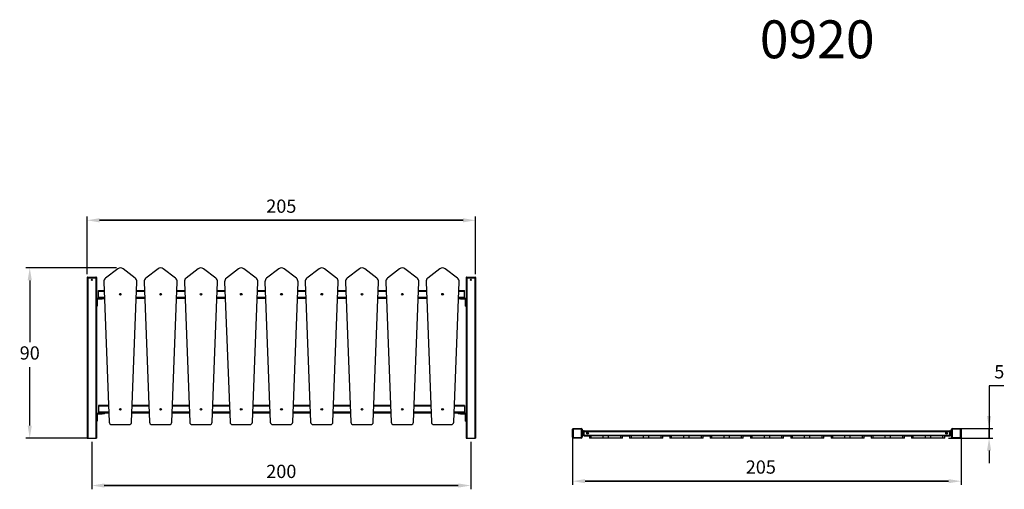
# Model space of a CAD drawing. Units: millimetres. Extents: x 55 to 574, y 62 to 310.
import ezdxf

# ---------------------------------------------------------------- set-up
doc = ezdxf.new("R2010")
doc.units = ezdxf.units.MM
doc.header["$LTSCALE"] = 20
doc.header["$PDSIZE"] = -1
doc.dimstyles.new('ISO-25', dxfattribs={"dimtxt": 2.5, "dimasz": 2.5, "dimexe": 1.25, "dimexo": 0.625, "dimtad": 1, "dimtxsty": 'Standard', "dimcen": 2.5, "dimadec": 0, "dimazin": 0, "dimtfac": 1, "dimtmove": 0, "dimatfit": 3, "dimfxl": 1, "dimarcsym": 0})

# ---------------------------------------------------------------- blocks, each defined once
blk = doc.blocks.new('*D11')
at = {"color": 0, "lineweight": -2}
for p, q in [((90.35, 175.91), (90.35, 206.34)), ((96.95, 204.34), (288.74, 204.34)), ((288.74, 204.34), (96.95, 204.34)), ((295.35, 175.91), (295.35, 206.34))]:
    blk.add_line(p, q, dxfattribs=at)
at = {"color": 0}
for points in [[(96.95, 205.44), (96.95, 203.24), (90.35, 204.34)], [(288.74, 203.24), (288.74, 205.44), (295.35, 204.34)]]:
    blk.add_solid(points, dxfattribs=at)
at = {"layer": 'Defpoints', "color": 0}
for p in [(295.35, 204.34), (90.35, 173.91), (295.35, 173.91)]:
    blk.add_point(p, dxfattribs=at)
at = {"color": 0, "insert": (192.85, 210.89), "char_height": 7, "attachment_point": 5}
blk.add_mtext('205', dxfattribs=at)
blk = doc.blocks.new('*D14')
at = {"color": 0, "lineweight": -2}
for p, q in [((92.85, 87.41), (92.85, 62.39)), ((292.85, 87.41), (292.85, 62.39)), ((99.45, 64.39), (286.24, 64.39)), ((286.24, 64.39), (99.45, 64.39))]:
    blk.add_line(p, q, dxfattribs=at)
at = {"color": 0}
for points in [[(99.45, 65.49), (99.45, 63.29), (92.85, 64.39)], [(286.24, 63.29), (286.24, 65.49), (292.85, 64.39)]]:
    blk.add_solid(points, dxfattribs=at)
at = {"layer": 'Defpoints', "color": 0}
for p in [(92.85, 89.41), (292.85, 89.41), (292.85, 64.39)]:
    blk.add_point(p, dxfattribs=at)
at = {"color": 0, "insert": (192.85, 70.94), "char_height": 7, "attachment_point": 5}
blk.add_mtext('200', dxfattribs=at)
blk = doc.blocks.new('*D15')
at = {"color": 0, "lineweight": -2}
for p, q in [((105.95, 179.23), (58.12, 179.23)), ((60.12, 172.63), (60.12, 139.97)), ((60.12, 96.01), (60.12, 126.87)), ((90.85, 89.41), (58.12, 89.41))]:
    blk.add_line(p, q, dxfattribs=at)
at = {"color": 0}
for points in [[(61.22, 172.63), (59.02, 172.63), (60.12, 179.23)], [(59.02, 96.01), (61.22, 96.01), (60.12, 89.41)]]:
    blk.add_solid(points, dxfattribs=at)
at = {"layer": 'Defpoints', "color": 0}
for p in [(60.12, 179.23), (107.95, 179.23), (92.85, 89.41)]:
    blk.add_point(p, dxfattribs=at)
at = {"color": 0, "insert": (60.12, 133.42), "char_height": 7, "attachment_point": 5}
blk.add_mtext('90', dxfattribs=at)
blk = doc.blocks.new('*D16')
at = {"color": 0, "lineweight": -2}
for p, q in [((346.53, 89.96), (346.53, 64.68)), ((551.53, 89.96), (551.53, 64.68)), ((353.14, 66.68), (544.93, 66.68)), ((544.93, 66.68), (353.14, 66.68))]:
    blk.add_line(p, q, dxfattribs=at)
at = {"color": 0}
for points in [[(353.14, 67.78), (353.14, 65.58), (346.53, 66.68)], [(544.93, 65.58), (544.93, 67.78), (551.53, 66.68)]]:
    blk.add_solid(points, dxfattribs=at)
at = {"layer": 'Defpoints', "color": 0}
for p in [(346.53, 91.96), (551.53, 91.96), (551.53, 66.68)]:
    blk.add_point(p, dxfattribs=at)
at = {"color": 0, "insert": (445.86, 73.23), "char_height": 7, "attachment_point": 5}
blk.add_mtext('205', dxfattribs=at)
blk = doc.blocks.new('*D17')
at = {"color": 0, "lineweight": -2}
for p, q in [((574, 116.97), (566.29, 116.97)), ((566.29, 116.97), (566.29, 94.46)), ((551.03, 94.46), (568.29, 94.46)), ((566.29, 89.41), (566.29, 94.46)), ((566.29, 94.46), (566.29, 89.41)), ((544.83, 89.41), (568.29, 89.41)), ((566.29, 82.81), (566.29, 76.2))]:
    blk.add_line(p, q, dxfattribs=at)
at = {"color": 0}
for points in [[(565.19, 101.06), (567.39, 101.06), (566.29, 94.46)], [(567.39, 82.81), (565.19, 82.81), (566.29, 89.41)]]:
    blk.add_solid(points, dxfattribs=at)
at = {"layer": 'Defpoints', "color": 0}
for p in [(549.03, 94.46), (566.29, 94.46), (542.83, 89.41)]:
    blk.add_point(p, dxfattribs=at)
at = {"color": 0, "insert": (571.67, 123.52), "char_height": 7, "attachment_point": 5}
blk.add_mtext('5', dxfattribs=at)

msp = doc.modelspace()

# ---------------------------------------------------------------- linework, layer by layer
at = {"color": 7, "linetype": 'Continuous', "lineweight": 25}
for p, q in [((106.55, 178.75), (100.11, 173.8)), ((115.79, 173.8), (109.35, 178.75)), ((127.8, 178.75), (121.36, 173.8)), ((137.04, 173.8), (130.6, 178.75)), ((149.05, 178.75), (142.61, 173.8)), ((158.29, 173.8), (151.85, 178.75)), ((170.3, 178.75), (163.86, 173.8)), ((179.54, 173.8), (173.1, 178.75)), ((191.55, 178.75), (185.11, 173.8)), ((200.79, 173.8), (194.35, 178.75)), ((212.8, 178.75), (206.36, 173.8)), ((222.04, 173.8), (215.6, 178.75)), ((234.05, 178.75), (227.61, 173.8)), ((243.29, 173.8), (236.85, 178.75)), ((255.3, 178.75), (248.86, 173.8)), ((264.54, 173.8), (258.1, 178.75)), ((276.55, 178.75), (270.11, 173.8)), ((285.79, 173.8), (279.35, 178.75)), ((90.35, 174.11), (90.35, 173.91)), ((90.75, 174.11), (90.35, 174.11)), ((90.35, 173.91), (90.75, 173.91)), ((90.35, 173.91), (90.35, 89.41)), ((90.65, 174.41), (90.75, 174.41)), ((90.75, 174.41), (94.95, 174.41)), ((90.75, 174.11), (90.75, 173.91)), ((94.95, 174.11), (90.75, 174.11)), ((90.75, 173.91), (94.95, 173.91)), ((90.75, 173.91), (90.75, 89.41)), ((94.95, 174.41), (95.05, 174.41)), ((95.35, 174.11), (94.95, 174.11)), ((94.95, 174.11), (94.95, 173.91)), ((94.95, 173.91), (95.35, 173.91)), ((94.95, 173.91), (94.95, 89.41)), ((95.35, 174.11), (95.35, 173.91)), ((95.35, 173.91), (95.35, 89.41)), ((99.21, 171.89), (102.04, 97.86)), ((113.86, 97.86), (116.68, 171.89)), ((120.46, 171.89), (123.29, 97.86)), ((135.11, 97.86), (137.93, 171.89)), ((141.71, 171.89), (144.54, 97.86)), ((156.36, 97.86), (159.18, 171.89)), ((162.96, 171.89), (165.79, 97.86)), ((177.61, 97.86), (180.43, 171.89)), ((184.21, 171.89), (187.04, 97.86)), ((198.86, 97.86), (201.68, 171.89)), ((205.46, 171.89), (208.29, 97.86)), ((220.11, 97.86), (222.93, 171.89)), ((226.71, 171.89), (229.54, 97.86)), ((241.36, 97.86), (244.18, 171.89)), ((247.96, 171.89), (250.79, 97.86)), ((262.61, 97.86), (265.43, 171.89)), ((269.21, 171.89), (272.04, 97.86)), ((283.86, 97.86), (286.68, 171.89)), ((290.75, 174.11), (290.35, 174.11)), ((290.35, 174.11), (290.35, 173.91)), ((290.35, 173.91), (290.75, 173.91)), ((290.35, 173.91), (290.35, 89.41)), ((290.65, 174.41), (290.75, 174.41)), ((290.75, 174.41), (294.95, 174.41)), ((290.75, 174.11), (290.75, 173.91)), ((294.95, 174.11), (290.75, 174.11)), ((290.75, 173.91), (294.95, 173.91)), ((290.75, 173.91), (290.75, 89.41)), ((294.95, 174.41), (295.05, 174.41)), ((294.95, 174.11), (294.95, 173.91)), ((295.35, 174.11), (294.95, 174.11)), ((294.95, 173.91), (295.35, 173.91)), ((294.95, 173.91), (294.95, 89.41)), ((295.35, 174.11), (295.35, 173.91)), ((295.35, 173.91), (295.35, 89.41)), ((96.45, 167.31), (99.39, 167.31)), ((96.45, 163.71), (96.45, 166.91)), ((116.51, 167.31), (120.64, 167.31)), ((137.76, 167.31), (141.89, 167.31)), ((159.01, 167.31), (163.14, 167.31)), ((180.26, 167.31), (184.39, 167.31)), ((201.51, 167.31), (205.64, 167.31)), ((222.76, 167.31), (226.89, 167.31)), ((244.01, 167.31), (248.14, 167.31)), ((265.26, 167.31), (269.39, 167.31)), ((286.51, 167.31), (289.45, 167.31)), ((289.45, 163.71), (289.45, 166.91)), ((95.75, 162.51), (95.35, 162.51)), ((95.75, 162.51), (95.75, 160.36)), ((96.15, 162.91), (96.15, 163.31)), ((96.15, 163.31), (98.3, 163.31)), ((96.15, 162.91), (98.3, 162.91)), ((98.3, 163.31), (99.11, 163.31)), ((98.3, 162.91), (98.3, 163.31)), ((99.55, 162.91), (98.3, 162.91)), ((99.11, 163.31), (99.54, 163.31)), ((99.55, 162.91), (99.55, 163.11)), ((116.36, 163.31), (120.79, 163.31)), ((137.61, 163.31), (142.04, 163.31)), ((158.86, 163.31), (163.29, 163.31)), ((180.11, 163.31), (184.54, 163.31)), ((201.36, 163.31), (205.79, 163.31)), ((222.61, 163.31), (227.04, 163.31)), ((243.86, 163.31), (248.29, 163.31)), ((265.11, 163.31), (269.54, 163.31)), ((287.4, 162.91), (286.34, 162.91)), ((286.36, 163.31), (286.59, 163.31)), ((286.59, 163.31), (287.4, 163.31)), ((287.4, 163.31), (287.4, 162.91)), ((287.4, 163.31), (289.55, 163.31)), ((287.4, 162.91), (289.55, 162.91)), ((289.55, 162.91), (289.55, 163.31)), ((289.95, 160.36), (289.95, 162.51)), ((289.95, 162.51), (290.35, 162.51)), ((95.75, 160.36), (95.35, 160.36)), ((95.35, 159.11), (95.75, 159.11)), ((289.95, 160.36), (290.35, 160.36)), ((289.95, 159.11), (290.35, 159.11)), ((101.7, 106.61), (96.45, 106.61)), ((96.45, 106.21), (96.45, 103.01)), ((122.95, 106.61), (114.19, 106.61)), ((144.2, 106.61), (135.44, 106.61)), ((165.45, 106.61), (156.69, 106.61)), ((186.7, 106.61), (177.94, 106.61)), ((207.95, 106.61), (199.19, 106.61)), ((229.2, 106.61), (220.44, 106.61)), ((250.45, 106.61), (241.69, 106.61)), ((271.7, 106.61), (262.94, 106.61)), ((289.45, 106.61), (284.19, 106.61)), ((289.45, 106.21), (289.45, 103.01)), ((95.75, 101.81), (95.35, 101.81)), ((95.75, 99.66), (95.35, 99.66)), ((95.75, 101.81), (95.75, 99.66)), ((96.15, 102.21), (96.15, 102.61)), ((96.15, 102.61), (98.3, 102.61)), ((96.15, 102.21), (98.3, 102.21)), ((98.3, 102.61), (99.11, 102.61)), ((98.3, 102.21), (98.3, 102.61)), ((99.55, 102.21), (98.3, 102.21)), ((101.86, 102.61), (99.11, 102.61)), ((99.55, 102.21), (99.55, 102.61)), ((123.11, 102.61), (114.04, 102.61)), ((144.36, 102.61), (135.29, 102.61)), ((165.61, 102.61), (156.54, 102.61)), ((186.86, 102.61), (177.79, 102.61)), ((208.11, 102.61), (199.04, 102.61)), ((229.36, 102.61), (220.29, 102.61)), ((250.61, 102.61), (241.54, 102.61)), ((271.86, 102.61), (262.79, 102.61)), ((286.59, 102.61), (284.04, 102.61)), ((286.15, 102.61), (286.15, 102.21)), ((287.4, 102.21), (286.15, 102.21)), ((286.59, 102.61), (287.4, 102.61)), ((287.4, 102.61), (287.4, 102.21)), ((287.4, 102.61), (289.55, 102.61)), ((287.4, 102.21), (289.55, 102.21)), ((289.55, 102.21), (289.55, 102.61)), ((289.95, 99.66), (289.95, 101.81)), ((289.95, 101.81), (290.35, 101.81)), ((289.95, 99.66), (290.35, 99.66)), ((95.35, 98.41), (95.75, 98.41)), ((103.41, 96.54), (112.49, 96.54)), ((124.66, 96.54), (133.74, 96.54)), ((145.91, 96.54), (154.99, 96.54)), ((167.16, 96.54), (176.24, 96.54)), ((188.41, 96.54), (197.49, 96.54)), ((209.66, 96.54), (218.74, 96.54)), ((230.91, 96.54), (239.99, 96.54)), ((252.16, 96.54), (261.24, 96.54)), ((273.41, 96.54), (282.49, 96.54)), ((289.95, 98.41), (290.35, 98.41)), ((346.53, 89.86), (346.53, 94.06)), ((346.83, 94.06), (346.83, 89.86)), ((346.93, 94.46), (351.13, 94.46)), ((351.13, 94.16), (346.93, 94.16)), ((351.23, 89.86), (351.23, 94.06)), ((351.53, 94.06), (351.53, 89.86)), ((546.53, 89.86), (546.53, 94.06)), ((546.83, 94.06), (546.83, 89.86)), ((546.93, 94.46), (551.13, 94.46)), ((551.13, 94.16), (546.93, 94.16)), ((551.23, 89.86), (551.23, 94.06)), ((551.53, 94.06), (551.53, 89.86)), ((346.93, 89.76), (351.13, 89.76)), ((351.13, 89.46), (346.93, 89.46)), ((352.33, 90.71), (352.33, 93.21)), ((352.63, 93.21), (352.33, 93.21)), ((352.33, 90.71), (352.63, 90.71)), ((352.63, 93.31), (545.63, 93.31)), ((352.63, 92.91), (545.63, 92.91)), ((352.63, 91.01), (352.63, 92.91)), ((352.63, 91.01), (545.63, 91.01)), ((352.63, 90.61), (355.4, 90.61)), ((355.4, 90.61), (355.4, 89.41)), ((356.29, 89.41), (356.29, 90.61)), ((362.73, 90.61), (356.29, 90.61)), ((362.73, 89.41), (356.29, 89.41)), ((362.73, 89.41), (362.73, 90.61)), ((365.54, 89.41), (365.54, 90.61)), ((371.97, 90.61), (365.54, 90.61)), ((371.97, 89.41), (365.54, 89.41)), ((371.97, 89.41), (371.97, 90.61)), ((372.87, 89.41), (372.87, 90.61)), ((372.87, 90.61), (376.65, 90.61)), ((376.65, 90.61), (376.65, 89.41)), ((377.54, 89.41), (377.54, 90.61)), ((383.98, 90.61), (377.54, 90.61)), ((383.98, 89.41), (377.54, 89.41)), ((383.98, 89.41), (383.98, 90.61)), ((386.79, 89.41), (386.79, 90.61)), ((393.22, 90.61), (386.79, 90.61)), ((393.22, 89.41), (386.79, 89.41)), ((393.22, 89.41), (393.22, 90.61)), ((394.12, 89.41), (394.12, 90.61)), ((394.12, 90.61), (397.9, 90.61)), ((397.9, 90.61), (397.9, 89.41)), ((398.79, 89.41), (398.79, 90.61)), ((405.23, 90.61), (398.79, 90.61)), ((405.23, 89.41), (398.79, 89.41)), ((405.23, 89.41), (405.23, 90.61)), ((408.04, 89.41), (408.04, 90.61)), ((414.47, 90.61), (408.04, 90.61)), ((414.47, 89.41), (408.04, 89.41)), ((414.47, 89.41), (414.47, 90.61)), ((415.37, 89.41), (415.37, 90.61)), ((415.37, 90.61), (419.15, 90.61)), ((419.15, 90.61), (419.15, 89.41)), ((420.04, 89.41), (420.04, 90.61)), ((426.48, 90.61), (420.04, 90.61)), ((426.48, 89.41), (420.04, 89.41)), ((426.48, 89.41), (426.48, 90.61)), ((429.29, 89.41), (429.29, 90.61)), ((435.72, 90.61), (429.29, 90.61)), ((435.72, 89.41), (429.29, 89.41)), ((435.72, 89.41), (435.72, 90.61)), ((436.62, 89.41), (436.62, 90.61)), ((436.62, 90.61), (440.4, 90.61)), ((440.4, 90.61), (440.4, 89.41)), ((441.29, 89.41), (441.29, 90.61)), ((447.73, 90.61), (441.29, 90.61)), ((447.73, 89.41), (441.29, 89.41)), ((447.73, 89.41), (447.73, 90.61)), ((450.54, 89.41), (450.54, 90.61)), ((456.97, 90.61), (450.54, 90.61)), ((456.97, 89.41), (450.54, 89.41)), ((456.97, 89.41), (456.97, 90.61)), ((457.87, 89.41), (457.87, 90.61)), ((457.87, 90.61), (461.65, 90.61)), ((461.65, 90.61), (461.65, 89.41)), ((462.54, 89.41), (462.54, 90.61)), ((468.98, 90.61), (462.54, 90.61)), ((468.98, 89.41), (462.54, 89.41)), ((468.98, 89.41), (468.98, 90.61)), ((471.79, 89.41), (471.79, 90.61)), ((478.22, 90.61), (471.79, 90.61)), ((478.22, 89.41), (471.79, 89.41)), ((478.22, 89.41), (478.22, 90.61)), ((479.12, 89.41), (479.12, 90.61)), ((479.12, 90.61), (482.9, 90.61)), ((482.9, 90.61), (482.9, 89.41)), ((483.79, 89.41), (483.79, 90.61)), ((490.23, 90.61), (483.79, 90.61)), ((490.23, 89.41), (483.79, 89.41)), ((490.23, 89.41), (490.23, 90.61)), ((493.04, 89.41), (493.04, 90.61)), ((499.47, 90.61), (493.04, 90.61)), ((499.47, 89.41), (493.04, 89.41)), ((499.47, 89.41), (499.47, 90.61)), ((500.37, 89.41), (500.37, 90.61)), ((500.37, 90.61), (504.15, 90.61)), ((504.15, 90.61), (504.15, 89.41)), ((505.04, 89.41), (505.04, 90.61)), ((511.48, 90.61), (505.04, 90.61)), ((511.48, 89.41), (505.04, 89.41)), ((511.48, 89.41), (511.48, 90.61)), ((514.29, 89.41), (514.29, 90.61)), ((520.72, 90.61), (514.29, 90.61)), ((520.72, 89.41), (514.29, 89.41)), ((520.72, 89.41), (520.72, 90.61)), ((521.62, 89.41), (521.62, 90.61)), ((521.62, 90.61), (525.4, 90.61)), ((525.4, 90.61), (525.4, 89.41)), ((526.29, 89.41), (526.29, 90.61)), ((532.73, 90.61), (526.29, 90.61)), ((532.73, 89.41), (526.29, 89.41)), ((532.73, 89.41), (532.73, 90.61)), ((535.54, 89.41), (535.54, 90.61)), ((541.97, 90.61), (535.54, 90.61)), ((541.97, 89.41), (535.54, 89.41)), ((541.97, 89.41), (541.97, 90.61)), ((542.87, 89.41), (542.87, 90.61)), ((542.87, 90.61), (545.63, 90.61)), ((545.73, 93.21), (545.63, 93.21)), ((545.63, 91.01), (545.63, 92.91)), ((545.63, 90.71), (545.73, 90.71)), ((545.73, 93.21), (545.73, 90.71)), ((546.93, 89.76), (551.13, 89.76)), ((551.13, 89.46), (546.93, 89.46))]:
    msp.add_line(p, q, dxfattribs=at)
at = {"color": 8, "linetype": 'Continuous', "lineweight": 25}
for p, q in [((96.45, 166.91), (99.4, 166.91)), ((116.49, 166.91), (120.65, 166.91)), ((137.74, 166.91), (141.9, 166.91)), ((158.99, 166.91), (163.15, 166.91)), ((180.24, 166.91), (184.4, 166.91)), ((201.49, 166.91), (205.65, 166.91)), ((222.74, 166.91), (226.9, 166.91)), ((243.99, 166.91), (248.15, 166.91)), ((265.24, 166.91), (269.4, 166.91)), ((286.49, 166.91), (289.45, 166.91)), ((96.45, 163.71), (99.53, 163.71)), ((116.37, 163.71), (120.78, 163.71)), ((137.62, 163.71), (142.03, 163.71)), ((158.87, 163.71), (163.28, 163.71)), ((180.12, 163.71), (184.53, 163.71)), ((201.37, 163.71), (205.78, 163.71)), ((222.62, 163.71), (227.03, 163.71)), ((243.87, 163.71), (248.28, 163.71)), ((265.12, 163.71), (269.53, 163.71)), ((286.37, 163.71), (289.45, 163.71)), ((101.72, 106.21), (96.45, 106.21)), ((122.97, 106.21), (114.18, 106.21)), ((144.22, 106.21), (135.43, 106.21)), ((165.47, 106.21), (156.68, 106.21)), ((186.72, 106.21), (177.93, 106.21)), ((207.97, 106.21), (199.18, 106.21)), ((229.22, 106.21), (220.43, 106.21)), ((250.47, 106.21), (241.68, 106.21)), ((271.72, 106.21), (262.93, 106.21)), ((289.45, 106.21), (284.18, 106.21)), ((101.84, 103.01), (96.45, 103.01)), ((123.09, 103.01), (114.05, 103.01)), ((144.34, 103.01), (135.3, 103.01)), ((165.59, 103.01), (156.55, 103.01)), ((186.84, 103.01), (177.8, 103.01)), ((208.09, 103.01), (199.05, 103.01)), ((229.34, 103.01), (220.3, 103.01)), ((250.59, 103.01), (241.55, 103.01)), ((271.84, 103.01), (262.8, 103.01)), ((289.45, 103.01), (284.05, 103.01))]:
    msp.add_line(p, q, dxfattribs=at)
for p, q in [((90.35, 89.41), (95.35, 89.41)), ((290.35, 89.41), (295.35, 89.41))]:
    msp.add_line(p, q)
at = {"color": 7, "linetype": 'Continuous', "lineweight": 25, "flags": 128}
for points in [[(90.75, 174.11), (90.75, 174.17), (90.75, 174.22), (90.75, 174.28), (90.75, 174.32), (90.75, 174.36), (90.75, 174.39), (90.75, 174.4), (90.75, 174.41)], [(94.95, 174.11), (94.95, 174.17), (94.95, 174.22), (94.95, 174.28), (94.95, 174.32), (94.95, 174.36), (94.95, 174.39), (94.95, 174.4), (94.95, 174.41)], [(290.75, 174.11), (290.75, 174.17), (290.75, 174.22), (290.75, 174.28), (290.75, 174.32), (290.75, 174.36), (290.75, 174.39), (290.75, 174.4), (290.75, 174.41)], [(294.95, 174.11), (294.95, 174.17), (294.95, 174.22), (294.95, 174.28), (294.95, 174.32), (294.95, 174.36), (294.95, 174.39), (294.95, 174.4), (294.95, 174.41)], [(96.45, 166.91), (96.45, 166.99), (96.45, 167.06), (96.45, 167.13), (96.45, 167.19), (96.45, 167.24), (96.45, 167.28), (96.45, 167.3), (96.45, 167.31)], [(289.45, 166.91), (289.45, 166.99), (289.45, 167.06), (289.45, 167.13), (289.45, 167.19), (289.45, 167.24), (289.45, 167.28), (289.45, 167.3), (289.45, 167.31)], [(96.45, 163.31), (96.45, 163.32), (96.45, 163.34), (96.45, 163.38), (96.45, 163.43), (96.45, 163.49), (96.45, 163.56), (96.45, 163.63), (96.45, 163.71)], [(289.45, 163.31), (289.45, 163.32), (289.45, 163.34), (289.45, 163.38), (289.45, 163.43), (289.45, 163.49), (289.45, 163.56), (289.45, 163.63), (289.45, 163.71)], [(95.75, 160.36), (95.75, 160.14), (95.75, 159.93), (95.75, 159.74), (95.75, 159.56), (95.75, 159.4), (95.75, 159.28), (95.75, 159.19), (95.75, 159.13), (95.75, 159.11)], [(289.95, 159.11), (289.95, 159.13), (289.95, 159.19), (289.95, 159.28), (289.95, 159.4), (289.95, 159.56), (289.95, 159.74), (289.95, 159.93), (289.95, 160.14), (289.95, 160.36)], [(96.45, 106.61), (96.45, 106.6), (96.45, 106.58), (96.45, 106.54), (96.45, 106.49), (96.45, 106.43), (96.45, 106.36), (96.45, 106.29), (96.45, 106.21)], [(289.45, 106.61), (289.45, 106.6), (289.45, 106.58), (289.45, 106.54), (289.45, 106.49), (289.45, 106.43), (289.45, 106.36), (289.45, 106.29), (289.45, 106.21)], [(95.75, 99.66), (95.75, 99.44), (95.75, 99.23), (95.75, 99.04), (95.75, 98.86), (95.75, 98.7), (95.75, 98.58), (95.75, 98.49), (95.75, 98.43), (95.75, 98.41)], [(96.45, 103.01), (96.45, 102.93), (96.45, 102.86), (96.45, 102.79), (96.45, 102.73), (96.45, 102.68), (96.45, 102.64), (96.45, 102.62), (96.45, 102.61)], [(289.45, 103.01), (289.45, 102.93), (289.45, 102.86), (289.45, 102.79), (289.45, 102.73), (289.45, 102.68), (289.45, 102.64), (289.45, 102.62), (289.45, 102.61)], [(289.95, 98.41), (289.95, 98.43), (289.95, 98.49), (289.95, 98.58), (289.95, 98.7), (289.95, 98.86), (289.95, 99.04), (289.95, 99.23), (289.95, 99.44), (289.95, 99.66)], [(346.53, 94.06), (346.54, 94.06), (346.56, 94.06), (346.58, 94.06), (346.62, 94.06), (346.67, 94.06), (346.72, 94.06), (346.78, 94.06), (346.83, 94.06)], [(346.93, 94.16), (346.93, 94.22), (346.93, 94.27), (346.93, 94.33), (346.93, 94.37), (346.93, 94.41), (346.93, 94.44), (346.93, 94.45), (346.93, 94.46)], [(351.13, 94.16), (351.13, 94.22), (351.13, 94.27), (351.13, 94.33), (351.13, 94.37), (351.13, 94.41), (351.13, 94.44), (351.13, 94.45), (351.13, 94.46)], [(351.23, 94.06), (351.29, 94.06), (351.35, 94.06), (351.4, 94.06), (351.45, 94.06), (351.48, 94.06), (351.51, 94.06), (351.53, 94.06), (351.53, 94.06)], [(546.53, 94.06), (546.54, 94.06), (546.56, 94.06), (546.58, 94.06), (546.62, 94.06), (546.67, 94.06), (546.72, 94.06), (546.78, 94.06), (546.83, 94.06)], [(546.93, 94.16), (546.93, 94.22), (546.93, 94.27), (546.93, 94.33), (546.93, 94.37), (546.93, 94.41), (546.93, 94.44), (546.93, 94.45), (546.93, 94.46)], [(551.13, 94.16), (551.13, 94.22), (551.13, 94.27), (551.13, 94.33), (551.13, 94.37), (551.13, 94.41), (551.13, 94.44), (551.13, 94.45), (551.13, 94.46)], [(551.23, 94.06), (551.29, 94.06), (551.35, 94.06), (551.4, 94.06), (551.45, 94.06), (551.48, 94.06), (551.51, 94.06), (551.53, 94.06), (551.53, 94.06)], [(346.53, 89.86), (346.54, 89.86), (346.56, 89.86), (346.58, 89.86), (346.62, 89.86), (346.67, 89.86), (346.72, 89.86), (346.78, 89.86), (346.83, 89.86)], [(346.93, 89.46), (346.93, 89.47), (346.93, 89.48), (346.93, 89.51), (346.93, 89.55), (346.93, 89.59), (346.93, 89.65), (346.93, 89.7), (346.93, 89.76)], [(351.13, 89.46), (351.13, 89.47), (351.13, 89.48), (351.13, 89.51), (351.13, 89.55), (351.13, 89.59), (351.13, 89.65), (351.13, 89.7), (351.13, 89.76)], [(351.23, 89.86), (351.29, 89.86), (351.35, 89.86), (351.4, 89.86), (351.45, 89.86), (351.48, 89.86), (351.51, 89.86), (351.53, 89.86), (351.53, 89.86)], [(351.53, 93.21), (351.55, 93.21), (351.6, 93.21), (351.67, 93.21), (351.77, 93.21), (351.89, 93.21), (352.03, 93.21), (352.18, 93.21), (352.33, 93.21)], [(352.33, 90.71), (352.18, 90.71), (352.03, 90.71), (351.89, 90.71), (351.77, 90.71), (351.67, 90.71), (351.6, 90.71), (351.55, 90.71), (351.53, 90.71)], [(352.63, 92.91), (352.63, 92.99), (352.63, 93.06), (352.63, 93.13), (352.63, 93.19), (352.63, 93.24), (352.63, 93.28), (352.63, 93.3), (352.63, 93.31)], [(352.63, 90.61), (352.63, 90.62), (352.63, 90.64), (352.63, 90.68), (352.63, 90.73), (352.63, 90.79), (352.63, 90.86), (352.63, 90.93), (352.63, 91.01)], [(356.29, 90.61), (356.09, 90.61), (355.9, 90.61), (355.75, 90.61), (355.61, 90.61), (355.51, 90.61), (355.44, 90.61), (355.4, 90.61), (355.4, 90.61)], [(356.29, 89.41), (356.09, 89.41), (355.9, 89.41), (355.75, 89.41), (355.61, 89.41), (355.51, 89.41), (355.44, 89.41), (355.4, 89.41), (355.4, 89.41)], [(365.54, 90.61), (365.29, 90.61), (365.02, 90.61), (364.73, 90.61), (364.43, 90.61), (364.13, 90.61), (363.83, 90.61), (363.54, 90.61), (363.25, 90.61), (362.98, 90.61), (362.73, 90.61)], [(365.54, 89.41), (365.29, 89.41), (365.02, 89.41), (364.73, 89.41), (364.43, 89.41), (364.13, 89.41), (363.83, 89.41), (363.54, 89.41), (363.25, 89.41), (362.98, 89.41), (362.73, 89.41)], [(372.87, 90.61), (372.86, 90.61), (372.83, 90.61), (372.75, 90.61), (372.65, 90.61), (372.52, 90.61), (372.36, 90.61), (372.18, 90.61), (371.97, 90.61)], [(372.87, 89.41), (372.86, 89.41), (372.83, 89.41), (372.75, 89.41), (372.65, 89.41), (372.52, 89.41), (372.36, 89.41), (372.18, 89.41), (371.97, 89.41)], [(377.54, 90.61), (377.34, 90.61), (377.15, 90.61), (377, 90.61), (376.86, 90.61), (376.76, 90.61), (376.69, 90.61), (376.65, 90.61), (376.65, 90.61)], [(377.54, 89.41), (377.34, 89.41), (377.15, 89.41), (377, 89.41), (376.86, 89.41), (376.76, 89.41), (376.69, 89.41), (376.65, 89.41), (376.65, 89.41)], [(386.79, 90.61), (386.54, 90.61), (386.27, 90.61), (385.98, 90.61), (385.68, 90.61), (385.38, 90.61), (385.08, 90.61), (384.79, 90.61), (384.5, 90.61), (384.23, 90.61), (383.98, 90.61)], [(386.79, 89.41), (386.54, 89.41), (386.27, 89.41), (385.98, 89.41), (385.68, 89.41), (385.38, 89.41), (385.08, 89.41), (384.79, 89.41), (384.5, 89.41), (384.23, 89.41), (383.98, 89.41)], [(394.12, 90.61), (394.11, 90.61), (394.08, 90.61), (394, 90.61), (393.9, 90.61), (393.77, 90.61), (393.61, 90.61), (393.43, 90.61), (393.22, 90.61)], [(394.12, 89.41), (394.11, 89.41), (394.08, 89.41), (394, 89.41), (393.9, 89.41), (393.77, 89.41), (393.61, 89.41), (393.43, 89.41), (393.22, 89.41)], [(398.79, 90.61), (398.59, 90.61), (398.4, 90.61), (398.25, 90.61), (398.11, 90.61), (398.01, 90.61), (397.94, 90.61), (397.9, 90.61), (397.9, 90.61)], [(398.79, 89.41), (398.59, 89.41), (398.4, 89.41), (398.25, 89.41), (398.11, 89.41), (398.01, 89.41), (397.94, 89.41), (397.9, 89.41), (397.9, 89.41)], [(408.04, 90.61), (407.79, 90.61), (407.52, 90.61), (407.23, 90.61), (406.93, 90.61), (406.63, 90.61), (406.33, 90.61), (406.04, 90.61), (405.75, 90.61), (405.48, 90.61), (405.23, 90.61)], [(408.04, 89.41), (407.79, 89.41), (407.52, 89.41), (407.23, 89.41), (406.93, 89.41), (406.63, 89.41), (406.33, 89.41), (406.04, 89.41), (405.75, 89.41), (405.48, 89.41), (405.23, 89.41)], [(415.37, 90.61), (415.36, 90.61), (415.33, 90.61), (415.25, 90.61), (415.15, 90.61), (415.02, 90.61), (414.86, 90.61), (414.68, 90.61), (414.47, 90.61)], [(415.37, 89.41), (415.36, 89.41), (415.33, 89.41), (415.25, 89.41), (415.15, 89.41), (415.02, 89.41), (414.86, 89.41), (414.68, 89.41), (414.47, 89.41)], [(420.04, 90.61), (419.84, 90.61), (419.65, 90.61), (419.5, 90.61), (419.36, 90.61), (419.26, 90.61), (419.19, 90.61), (419.15, 90.61), (419.15, 90.61)], [(420.04, 89.41), (419.84, 89.41), (419.65, 89.41), (419.5, 89.41), (419.36, 89.41), (419.26, 89.41), (419.19, 89.41), (419.15, 89.41), (419.15, 89.41)], [(429.29, 90.61), (429.04, 90.61), (428.77, 90.61), (428.48, 90.61), (428.18, 90.61), (427.88, 90.61), (427.58, 90.61), (427.29, 90.61), (427, 90.61), (426.73, 90.61), (426.48, 90.61)], [(429.29, 89.41), (429.04, 89.41), (428.77, 89.41), (428.48, 89.41), (428.18, 89.41), (427.88, 89.41), (427.58, 89.41), (427.29, 89.41), (427, 89.41), (426.73, 89.41), (426.48, 89.41)], [(436.62, 90.61), (436.61, 90.61), (436.58, 90.61), (436.5, 90.61), (436.4, 90.61), (436.27, 90.61), (436.11, 90.61), (435.93, 90.61), (435.72, 90.61)], [(436.62, 89.41), (436.61, 89.41), (436.58, 89.41), (436.5, 89.41), (436.4, 89.41), (436.27, 89.41), (436.11, 89.41), (435.93, 89.41), (435.72, 89.41)], [(441.29, 90.61), (441.09, 90.61), (440.9, 90.61), (440.75, 90.61), (440.61, 90.61), (440.51, 90.61), (440.44, 90.61), (440.4, 90.61), (440.4, 90.61)], [(441.29, 89.41), (441.09, 89.41), (440.9, 89.41), (440.75, 89.41), (440.61, 89.41), (440.51, 89.41), (440.44, 89.41), (440.4, 89.41), (440.4, 89.41)], [(450.54, 90.61), (450.29, 90.61), (450.02, 90.61), (449.73, 90.61), (449.43, 90.61), (449.13, 90.61), (448.83, 90.61), (448.54, 90.61), (448.25, 90.61), (447.98, 90.61), (447.73, 90.61)], [(450.54, 89.41), (450.29, 89.41), (450.02, 89.41), (449.73, 89.41), (449.43, 89.41), (449.13, 89.41), (448.83, 89.41), (448.54, 89.41), (448.25, 89.41), (447.98, 89.41), (447.73, 89.41)], [(457.87, 90.61), (457.86, 90.61), (457.83, 90.61), (457.75, 90.61), (457.65, 90.61), (457.52, 90.61), (457.36, 90.61), (457.18, 90.61), (456.97, 90.61)], [(457.87, 89.41), (457.86, 89.41), (457.83, 89.41), (457.75, 89.41), (457.65, 89.41), (457.52, 89.41), (457.36, 89.41), (457.18, 89.41), (456.97, 89.41)], [(462.54, 90.61), (462.34, 90.61), (462.15, 90.61), (462, 90.61), (461.86, 90.61), (461.76, 90.61), (461.69, 90.61), (461.65, 90.61), (461.65, 90.61)], [(462.54, 89.41), (462.34, 89.41), (462.15, 89.41), (462, 89.41), (461.86, 89.41), (461.76, 89.41), (461.69, 89.41), (461.65, 89.41), (461.65, 89.41)], [(471.79, 90.61), (471.54, 90.61), (471.27, 90.61), (470.98, 90.61), (470.68, 90.61), (470.38, 90.61), (470.08, 90.61), (469.79, 90.61), (469.5, 90.61), (469.23, 90.61), (468.98, 90.61)], [(471.79, 89.41), (471.54, 89.41), (471.27, 89.41), (470.98, 89.41), (470.68, 89.41), (470.38, 89.41), (470.08, 89.41), (469.79, 89.41), (469.5, 89.41), (469.23, 89.41), (468.98, 89.41)], [(479.12, 90.61), (479.11, 90.61), (479.08, 90.61), (479, 90.61), (478.9, 90.61), (478.77, 90.61), (478.61, 90.61), (478.43, 90.61), (478.22, 90.61)], [(479.12, 89.41), (479.11, 89.41), (479.08, 89.41), (479, 89.41), (478.9, 89.41), (478.77, 89.41), (478.61, 89.41), (478.43, 89.41), (478.22, 89.41)], [(483.79, 90.61), (483.59, 90.61), (483.4, 90.61), (483.25, 90.61), (483.11, 90.61), (483.01, 90.61), (482.94, 90.61), (482.9, 90.61), (482.9, 90.61)], [(483.79, 89.41), (483.59, 89.41), (483.4, 89.41), (483.25, 89.41), (483.11, 89.41), (483.01, 89.41), (482.94, 89.41), (482.9, 89.41), (482.9, 89.41)], [(493.04, 90.61), (492.79, 90.61), (492.52, 90.61), (492.23, 90.61), (491.93, 90.61), (491.63, 90.61), (491.33, 90.61), (491.04, 90.61), (490.75, 90.61), (490.48, 90.61), (490.23, 90.61)], [(493.04, 89.41), (492.79, 89.41), (492.52, 89.41), (492.23, 89.41), (491.93, 89.41), (491.63, 89.41), (491.33, 89.41), (491.04, 89.41), (490.75, 89.41), (490.48, 89.41), (490.23, 89.41)], [(500.37, 90.61), (500.36, 90.61), (500.33, 90.61), (500.25, 90.61), (500.15, 90.61), (500.02, 90.61), (499.86, 90.61), (499.68, 90.61), (499.47, 90.61)], [(500.37, 89.41), (500.36, 89.41), (500.33, 89.41), (500.25, 89.41), (500.15, 89.41), (500.02, 89.41), (499.86, 89.41), (499.68, 89.41), (499.47, 89.41)], [(505.04, 90.61), (504.84, 90.61), (504.65, 90.61), (504.5, 90.61), (504.36, 90.61), (504.26, 90.61), (504.19, 90.61), (504.15, 90.61), (504.15, 90.61)], [(505.04, 89.41), (504.84, 89.41), (504.65, 89.41), (504.5, 89.41), (504.36, 89.41), (504.26, 89.41), (504.19, 89.41), (504.15, 89.41), (504.15, 89.41)], [(514.29, 90.61), (514.04, 90.61), (513.77, 90.61), (513.48, 90.61), (513.18, 90.61), (512.88, 90.61), (512.58, 90.61), (512.29, 90.61), (512, 90.61), (511.73, 90.61), (511.48, 90.61)], [(514.29, 89.41), (514.04, 89.41), (513.77, 89.41), (513.48, 89.41), (513.18, 89.41), (512.88, 89.41), (512.58, 89.41), (512.29, 89.41), (512, 89.41), (511.73, 89.41), (511.48, 89.41)], [(521.62, 90.61), (521.61, 90.61), (521.58, 90.61), (521.5, 90.61), (521.4, 90.61), (521.27, 90.61), (521.11, 90.61), (520.93, 90.61), (520.72, 90.61)], [(521.62, 89.41), (521.61, 89.41), (521.58, 89.41), (521.5, 89.41), (521.4, 89.41), (521.27, 89.41), (521.11, 89.41), (520.93, 89.41), (520.72, 89.41)], [(526.29, 90.61), (526.09, 90.61), (525.9, 90.61), (525.75, 90.61), (525.61, 90.61), (525.51, 90.61), (525.44, 90.61), (525.4, 90.61), (525.4, 90.61)], [(526.29, 89.41), (526.09, 89.41), (525.9, 89.41), (525.75, 89.41), (525.61, 89.41), (525.51, 89.41), (525.44, 89.41), (525.4, 89.41), (525.4, 89.41)], [(535.54, 90.61), (535.29, 90.61), (535.02, 90.61), (534.73, 90.61), (534.43, 90.61), (534.13, 90.61), (533.83, 90.61), (533.54, 90.61), (533.25, 90.61), (532.98, 90.61), (532.73, 90.61)], [(535.54, 89.41), (535.29, 89.41), (535.02, 89.41), (534.73, 89.41), (534.43, 89.41), (534.13, 89.41), (533.83, 89.41), (533.54, 89.41), (533.25, 89.41), (532.98, 89.41), (532.73, 89.41)], [(542.87, 90.61), (542.86, 90.61), (542.83, 90.61), (542.75, 90.61), (542.65, 90.61), (542.52, 90.61), (542.36, 90.61), (542.18, 90.61), (541.97, 90.61)], [(542.87, 89.41), (542.86, 89.41), (542.83, 89.41), (542.75, 89.41), (542.65, 89.41), (542.52, 89.41), (542.36, 89.41), (542.18, 89.41), (541.97, 89.41)], [(545.63, 92.91), (545.63, 92.99), (545.63, 93.06), (545.63, 93.13), (545.63, 93.19), (545.63, 93.24), (545.63, 93.28), (545.63, 93.3), (545.63, 93.31)], [(545.63, 90.61), (545.63, 90.62), (545.63, 90.64), (545.63, 90.68), (545.63, 90.73), (545.63, 90.79), (545.63, 90.86), (545.63, 90.93), (545.63, 91.01)], [(545.73, 93.21), (545.89, 93.21), (546.04, 93.21), (546.18, 93.21), (546.3, 93.21), (546.4, 93.21), (546.47, 93.21), (546.52, 93.21), (546.53, 93.21)], [(546.53, 90.71), (546.52, 90.71), (546.47, 90.71), (546.4, 90.71), (546.3, 90.71), (546.18, 90.71), (546.04, 90.71), (545.89, 90.71), (545.73, 90.71)], [(546.53, 89.86), (546.54, 89.86), (546.56, 89.86), (546.58, 89.86), (546.62, 89.86), (546.67, 89.86), (546.72, 89.86), (546.78, 89.86), (546.83, 89.86)], [(546.93, 89.46), (546.93, 89.47), (546.93, 89.48), (546.93, 89.51), (546.93, 89.55), (546.93, 89.59), (546.93, 89.65), (546.93, 89.7), (546.93, 89.76)], [(551.13, 89.46), (551.13, 89.47), (551.13, 89.48), (551.13, 89.51), (551.13, 89.55), (551.13, 89.59), (551.13, 89.65), (551.13, 89.7), (551.13, 89.76)], [(551.23, 89.86), (551.29, 89.86), (551.35, 89.86), (551.4, 89.86), (551.45, 89.86), (551.48, 89.86), (551.51, 89.86), (551.53, 89.86), (551.53, 89.86)]]:
    msp.add_lwpolyline(points, dxfattribs=at)
at = {"color": 7, "linetype": 'Continuous', "lineweight": 25}
for centre, radius in [((92.85, 172.91), 0.3), ((292.85, 172.91), 0.3), ((107.95, 165.31), 0.45), ((129.2, 165.31), 0.45), ((150.45, 165.31), 0.45), ((171.7, 165.31), 0.45), ((192.95, 165.31), 0.45), ((214.2, 165.31), 0.45), ((235.45, 165.31), 0.45), ((256.7, 165.31), 0.45), ((277.95, 165.31), 0.45), ((107.95, 104.61), 0.45), ((129.2, 104.61), 0.45), ((150.45, 104.61), 0.45), ((171.7, 104.61), 0.45), ((192.95, 104.61), 0.45), ((214.2, 104.61), 0.45), ((235.45, 104.61), 0.45), ((256.7, 104.61), 0.45), ((277.95, 104.61), 0.45), ((354.43, 91.96), 0.45), ((543.83, 91.96), 0.45)]:
    msp.add_circle(centre, radius, dxfattribs=at)
for centre, radius, start, end in [((107.95, 176.93), 2.3, 52.4162, 127.5838), ((129.2, 176.93), 2.3, 52.4162, 127.5838), ((150.45, 176.93), 2.3, 52.4162, 127.5838), ((171.7, 176.93), 2.3, 52.4162, 127.5838), ((192.95, 176.93), 2.3, 52.4162, 127.5838), ((214.2, 176.93), 2.3, 52.4162, 127.5838), ((235.45, 176.93), 2.3, 52.4162, 127.5838), ((256.7, 176.93), 2.3, 52.4162, 127.5838), ((277.95, 176.93), 2.3, 52.4162, 127.5838), ((90.65, 174.11), 0.3, 90, 180), ((95.05, 174.11), 0.3, 0, 90), ((101.51, 171.98), 2.3, 127.5838, 182.1859), ((114.39, 171.98), 2.3, 357.8141, 52.4162), ((122.76, 171.98), 2.3, 127.5838, 182.1859), ((135.64, 171.98), 2.3, 357.8141, 52.4162), ((144.01, 171.98), 2.3, 127.5838, 182.1859), ((156.89, 171.98), 2.3, 357.8141, 52.4162), ((165.26, 171.98), 2.3, 127.5838, 182.1859), ((178.14, 171.98), 2.3, 357.8141, 52.4162), ((186.51, 171.98), 2.3, 127.5838, 182.1859), ((199.39, 171.98), 2.3, 357.8141, 52.4162), ((207.76, 171.98), 2.3, 127.5838, 182.1859), ((220.64, 171.98), 2.3, 357.8141, 52.4162), ((229.01, 171.98), 2.3, 127.5838, 182.1859), ((241.89, 171.98), 2.3, 357.8141, 52.4162), ((250.26, 171.98), 2.3, 127.5838, 182.1859), ((263.14, 171.98), 2.3, 357.8141, 52.4162), ((271.51, 171.98), 2.3, 127.5838, 182.1859), ((284.39, 171.98), 2.3, 357.8141, 52.4162), ((290.65, 174.11), 0.3, 90, 180), ((295.05, 174.11), 0.3, 0, 90), ((96.15, 162.51), 0.8, 90, 180), ((96.15, 162.51), 0.4, 90, 180), ((289.55, 162.51), 0.8, 0, 90), ((289.55, 162.51), 0.4, 0, 90), ((96.15, 101.81), 0.8, 90, 180), ((96.15, 101.81), 0.4, 90, 180), ((289.55, 101.81), 0.8, 0, 90), ((289.55, 101.81), 0.4, 0, 90), ((103.41, 97.91), 1.37, 182.1859, 270), ((112.49, 97.91), 1.37, 270, 357.8141), ((124.66, 97.91), 1.37, 182.1859, 270), ((133.74, 97.91), 1.37, 270, 357.8141), ((145.91, 97.91), 1.37, 182.1859, 270), ((154.99, 97.91), 1.37, 270, 357.8141), ((167.16, 97.91), 1.37, 182.1859, 270), ((176.24, 97.91), 1.37, 270, 357.8141), ((188.41, 97.91), 1.37, 182.1859, 270), ((197.49, 97.91), 1.37, 270, 357.8141), ((209.66, 97.91), 1.37, 182.1859, 270), ((218.74, 97.91), 1.37, 270, 357.8141), ((230.91, 97.91), 1.37, 182.1859, 270), ((239.99, 97.91), 1.37, 270, 357.8141), ((252.16, 97.91), 1.37, 182.1859, 270), ((261.24, 97.91), 1.37, 270, 357.8141), ((273.41, 97.91), 1.37, 182.1859, 270), ((282.49, 97.91), 1.37, 270, 357.8141), ((346.93, 94.06), 0.4, 90, 180), ((346.93, 94.06), 0.1, 90, 180), ((351.13, 94.06), 0.4, 0, 90), ((351.13, 94.06), 0.1, 0, 90), ((546.93, 94.06), 0.4, 90, 180), ((546.93, 94.06), 0.1, 90, 180), ((551.13, 94.06), 0.4, 0, 90), ((551.13, 94.06), 0.1, 0, 90), ((346.93, 89.86), 0.4, 180, 270), ((346.93, 89.86), 0.1, 180, 270), ((351.13, 89.86), 0.1, 270, 0), ((351.13, 89.86), 0.4, 270, 0), ((546.93, 89.86), 0.4, 180, 270), ((546.93, 89.86), 0.1, 180, 270), ((551.13, 89.86), 0.1, 270, 0), ((551.13, 89.86), 0.4, 270, 0)]:
    msp.add_arc(centre, radius, start, end, dxfattribs=at)

# ---------------------------------------------------------------- texts
at = {"insert": (445.31, 309.84), "char_height": 20, "width": 194.9699, "attachment_point": 1}
msp.add_mtext('{0920}', dxfattribs=at)

# ---------------------------------------------------------------- dimensions: what is measured, and where the dimension line sits
for base, p1, p2, picture, middle in [((295.35, 204.34), (90.35, 173.91), (295.35, 173.91), '*D11', (192.85, 204.34)), ((551.53, 66.68), (346.53, 91.96), (551.53, 91.96), '*D16', (445.86, 66.68))]:
    dim = msp.add_linear_dim(base=base, p1=p1, p2=p2, dimstyle='ISO-25', override={"dimscale": 0.1, "dimtxt": 70, "dimasz": 66.04, "dimexe": 20, "dimexo": 20, "dimgap": 30.48, "dimtih": 1, "dimtoh": 1, "dimdec": 0, "dimlfac": 1, "dimzin": 1, "dimadec": 2, "dimtzin": 1})
    dim.commit()
    dim.dimension.update_dxf_attribs({"geometry": picture, "text_midpoint": middle, "dimtype": 160})
for base, p1, p2, picture, middle in [((60.12, 179.23), (92.85, 89.41), (107.95, 179.23), '*D15', (60.12, 133.42)), ((566.29, 94.46), (542.83, 89.41), (549.03, 94.46), '*D17', (571.67, 116.97))]:
    dim = msp.add_linear_dim(base=base, p1=p1, p2=p2, angle=90, dimstyle='ISO-25', override={"dimscale": 0.1, "dimtxt": 70, "dimasz": 66.04, "dimexe": 20, "dimexo": 20, "dimgap": 30.48, "dimtih": 1, "dimtoh": 1, "dimdec": 0, "dimlfac": 1, "dimzin": 1, "dimadec": 2, "dimtzin": 1})
    dim.commit()
    dim.dimension.update_dxf_attribs({"geometry": picture, "text_midpoint": middle, "dimtype": 160})
dim = msp.add_linear_dim(base=(292.85, 64.39), p1=(92.85, 89.41), p2=(292.85, 89.41), dimstyle='ISO-25', override={"dimscale": 0.1, "dimtxt": 70, "dimasz": 66.04, "dimexe": 20, "dimexo": 20, "dimgap": 30.48, "dimtih": 1, "dimtoh": 1, "dimdec": 0, "dimlfac": 1, "dimzin": 1, "dimadec": 2, "dimtzin": 1})
dim.commit()
dim.dimension.update_dxf_attribs({"geometry": '*D14', "text_midpoint": (192.85, 70.94)})

doc.saveas('drawing.dxf')
